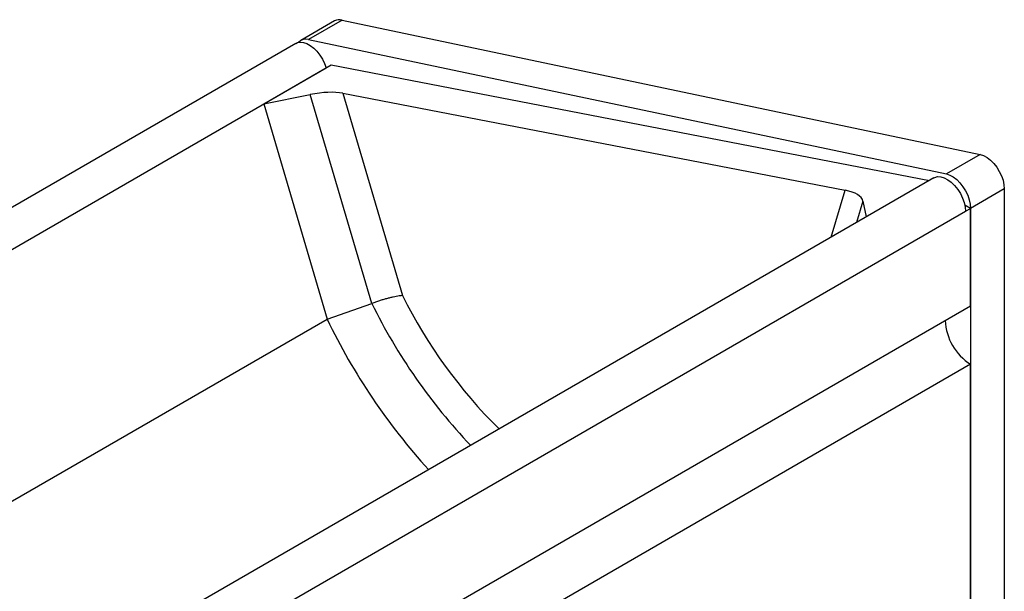
# Model space of a CAD drawing. Units: millimetres. Extents: x -2 to 422, y -5 to 302.
# Drawn here: x 352 to 394, y 174 to 198 of the extents above; entities that cross this region are included whole.
import ezdxf

# ---------------------------------------------------------------- set-up
doc = ezdxf.new("R2010")
doc.units = ezdxf.units.MM

msp = doc.modelspace()

# ---------------------------------------------------------------- linework, layer by layer
at = {"color": 7, "linetype": 'Continuous', "lineweight": 25}
for p, q in [((365.53, 198.014), (364.116, 197.197)), ((365.845, 198.053), (364.43, 197.237)), ((365.845, 198.053), (392.573, 192.421)), ((364.43, 197.237), (391.159, 191.605)), ((363.904, 197.075), (293.617, 156.499)), ((294.887, 155.472), (365.173, 196.048)), ((362.557, 194.537), (365.385, 196.17)), ((365.385, 196.17), (390.447, 191.336)), ((362.557, 194.537), (364.508, 194.931)), ((367.087, 186.185), (364.508, 194.931)), ((365.873, 194.987), (386.923, 190.927)), ((365.873, 194.987), (368.371, 186.517)), ((362.557, 194.537), (365.214, 185.525)), ((392.573, 192.421), (391.159, 191.605)), ((390.632, 191.443), (320.346, 150.868)), ((393.586, 190.98), (392.172, 190.164)), ((393.586, 190.98), (393.586, 167.382)), ((387.664, 190.465), (387.793, 189.804)), ((392.172, 190.164), (391.931, 190.303)), ((321.674, 149.466), (391.96, 190.041)), ((391.96, 190.041), (392.172, 190.164)), ((392.172, 190.164), (392.172, 166.566)), ((392.172, 186.081), (392.172, 190.164)), ((321.462, 145.261), (392.172, 186.081)), ((365.214, 185.525), (367.087, 186.185)), ((297.544, 146.459), (365.214, 185.525)), ((392.172, 183.632), (321.462, 142.811)), ((392.172, 168.281), (392.172, 183.632))]:
    msp.add_line(p, q, dxfattribs=at)
at = {"color": 8, "linetype": 'Continuous', "lineweight": 25}
for p, q in [((386.336, 188.963), (386.923, 190.927)), ((387.664, 190.465), (387.399, 189.576))]:
    msp.add_line(p, q, dxfattribs=at)
at = {"color": 7, "linetype": 'Continuous', "lineweight": 25, "flags": 128}
for points in [[(363.904, 197.075), (363.973, 197.106), (364.093, 197.126), (364.226, 197.112), (364.367, 197.065), (364.51, 196.985), (364.652, 196.876), (364.786, 196.742), (364.91, 196.586), (365.018, 196.414), (365.107, 196.233), (365.173, 196.048)], [(392.573, 192.421), (392.716, 192.375), (392.862, 192.295), (393.006, 192.185), (393.143, 192.048), (393.268, 191.889), (393.377, 191.714), (393.466, 191.529), (393.532, 191.341), (393.573, 191.156), (393.586, 190.98)], [(390.632, 191.443), (390.673, 191.463), (390.794, 191.493), (390.928, 191.486), (391.072, 191.443), (391.22, 191.366), (391.366, 191.257), (391.506, 191.121), (391.634, 190.961), (391.745, 190.785), (391.837, 190.598), (391.904, 190.407), (391.946, 190.22), (391.96, 190.041)], [(391.159, 191.605), (391.302, 191.558), (391.447, 191.478), (391.591, 191.368), (391.728, 191.231), (391.854, 191.073), (391.963, 190.898), (392.052, 190.713), (392.118, 190.525), (392.159, 190.34), (392.172, 190.164)]]:
    msp.add_lwpolyline(points, dxfattribs=at)
at = {"color": 7, "linetype": 'Continuous', "lineweight": 25}
for centre, radius, start, end in [((365.737, 197.633), 0.433, 75.6608, 118.5811), ((364.322, 196.843), 0.408, 74.5672, 137.6256), ((388.898, 196.911), 26.278, 205.6771, 222.3074), ((393.398, 185.564), 2.288, 182.3811, 237.6135)]:
    msp.add_arc(centre, radius, start, end, dxfattribs=at)
at = {"color": 8, "linetype": 'Continuous', "lineweight": 25}
for centre, radius, start, end in [((387.22, 195.912), 21.061, 206.4935, 225.35), ((388.459, 196.657), 23.8, 206.1039, 223.6111)]:
    msp.add_arc(centre, radius, start, end, dxfattribs=at)
at = {"color": 7, "linetype": 'Continuous', "lineweight": 25}
for centre, major_axis, ratio, start_param, end_param in [((364.459, 194.17), (1.944, 0.478), 0.365568, 0.670556, 1.455954), ((385.509, 190.11), (2.157, 0.344), 0.372946, 0.012634, 0.798032)]:
    msp.add_ellipse(centre, major_axis=major_axis, ratio=ratio, start_param=start_param, end_param=end_param, dxfattribs=at)
msp.add_open_spline([(368.371, 186.517), (368.369, 186.516), (368.325, 186.511), (368.242, 186.5), (368.112, 186.477), (367.984, 186.45), (367.847, 186.418), (367.704, 186.38), (367.556, 186.338), (367.405, 186.292), (367.248, 186.241), (367.14, 186.204), (367.087, 186.185)], degree=3, knots=[0, 0, 0, 0, 0.003295, 0.138119, 0.243954, 0.350511, 0.459351, 0.568983, 0.674822, 0.781395, 0.890293, 1, 1, 1, 1], dxfattribs=at)

doc.saveas('drawing.dxf')
